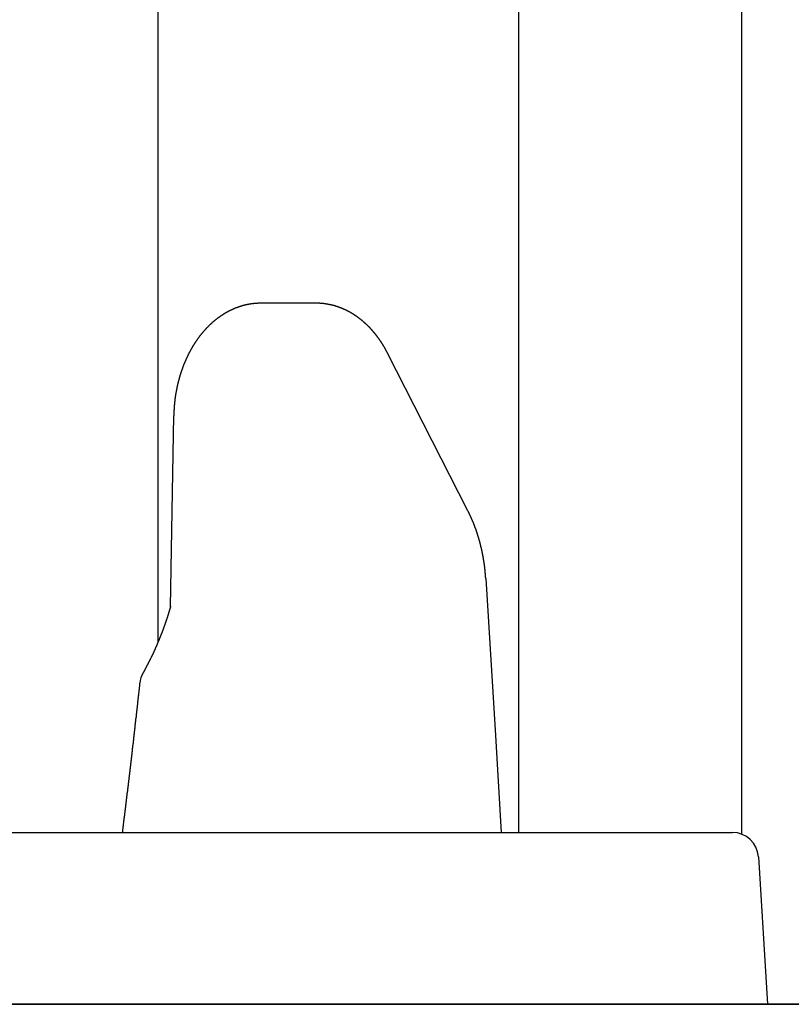
# Model space of a CAD drawing. Extents: x 0 to 990, y 0 to 1595.
# Drawn here: x 180 to 189, y 606 to 617 of the extents above; entities that cross this region are included whole.
import ezdxf

# ---------------------------------------------------------------- set-up
doc = ezdxf.new("R2010")
doc.units = 0
doc.layers.get('0').update_dxf_attribs({"linetype": 'CONTINUOUS'})
doc.layers.add('YKK_12', color=2, linetype='CONTINUOUS')
doc.layers.add('YKK_13', color=4, linetype='CONTINUOUS')

msp = doc.modelspace()

# ---------------------------------------------------------------- linework, layer by layer
for points in [[(182.494, 613.896, 0), (182.49, 613.896, 0), (182.486, 613.896, 0), (182.483, 613.896, 0), (182.479, 613.896, 0), (182.475, 613.895, 0), (182.472, 613.895, 0), (182.468, 613.895, 0), (182.464, 613.895, 0), (182.461, 613.895, 0), (182.457, 613.895, 0), (182.454, 613.895, 0), (182.45, 613.894, 0), (182.446, 613.894, 0), (182.443, 613.894, 0), (182.439, 613.894, 0), (182.435, 613.894, 0), (182.432, 613.893, 0), (182.428, 613.893, 0), (182.424, 613.893, 0), (182.421, 613.893, 0), (182.417, 613.892, 0), (182.414, 613.892, 0), (182.41, 613.892, 0), (182.406, 613.891, 0), (182.403, 613.891, 0), (182.399, 613.89, 0), (182.395, 613.89, 0), (182.392, 613.889, 0), (182.388, 613.889, 0), (182.385, 613.889, 0), (182.381, 613.888, 0), (182.377, 613.887, 0), (182.374, 613.887, 0), (182.37, 613.886, 0), (182.367, 613.886, 0), (182.363, 613.885, 0), (182.36, 613.885, 0), (182.356, 613.884, 0), (182.352, 613.883, 0), (182.349, 613.883, 0), (182.345, 613.882, 0), (182.342, 613.881, 0), (182.338, 613.881, 0), (182.335, 613.88, 0), (182.331, 613.879, 0), (182.327, 613.878, 0), (182.324, 613.878, 0), (182.32, 613.877, 0), (182.317, 613.876, 0), (182.313, 613.875, 0), (182.31, 613.874, 0), (182.306, 613.873, 0), (182.303, 613.872, 0), (182.299, 613.872, 0), (182.296, 613.871, 0), (182.292, 613.87, 0), (182.289, 613.869, 0), (182.285, 613.868, 0), (182.282, 613.867, 0), (182.278, 613.866, 0), (182.275, 613.865, 0), (182.271, 613.864, 0), (182.268, 613.863, 0), (182.264, 613.862, 0), (182.261, 613.861, 0), (182.257, 613.86, 0), (182.254, 613.859, 0), (182.25, 613.858, 0), (182.247, 613.857, 0), (182.244, 613.855, 0), (182.24, 613.854, 0), (182.237, 613.853, 0), (182.233, 613.852, 0), (182.23, 613.851, 0), (182.227, 613.85, 0), (182.223, 613.848, 0), (182.22, 613.847, 0), (182.216, 613.846, 0), (182.213, 613.845, 0), (182.21, 613.843, 0), (182.206, 613.842, 0), (182.203, 613.841, 0), (182.199, 613.84, 0), (182.196, 613.838, 0), (182.193, 613.837, 0), (182.189, 613.836, 0), (182.186, 613.834, 0), (182.183, 613.833, 0), (182.18, 613.831, 0), (182.176, 613.83, 0), (182.173, 613.829, 0), (182.17, 613.827, 0), (182.166, 613.826, 0), (182.163, 613.824, 0), (182.16, 613.823, 0), (182.157, 613.821, 0), (182.153, 613.82, 0), (182.15, 613.818, 0), (182.147, 613.817, 0), (182.144, 613.815, 0), (182.14, 613.814, 0), (182.137, 613.812, 0), (182.134, 613.811, 0), (182.131, 613.809, 0), (182.127, 613.807, 0), (182.124, 613.806, 0), (182.121, 613.804, 0), (182.118, 613.803, 0), (182.115, 613.801, 0), (182.112, 613.799, 0), (182.108, 613.798, 0), (182.105, 613.796, 0), (182.102, 613.794, 0), (182.099, 613.792, 0), (182.096, 613.791, 0), (182.093, 613.789, 0), (182.09, 613.787, 0), (182.087, 613.786, 0), (182.084, 613.784, 0), (182.08, 613.782, 0), (182.077, 613.78, 0), (182.074, 613.778, 0), (182.071, 613.777, 0), (182.068, 613.775, 0), (182.065, 613.773, 0), (182.062, 613.771, 0), (182.059, 613.769, 0), (182.056, 613.767, 0), (182.053, 613.766, 0), (182.05, 613.764, 0), (182.047, 613.762, 0), (182.044, 613.76, 0), (182.041, 613.758, 0), (182.038, 613.756, 0), (182.035, 613.754, 0), (182.032, 613.752, 0), (182.029, 613.75, 0), (182.026, 613.748, 0), (182.023, 613.746, 0), (182.021, 613.744, 0), (182.018, 613.742, 0), (182.015, 613.74, 0), (182.012, 613.738, 0), (182.009, 613.736, 0), (182.006, 613.734, 0), (182.003, 613.732, 0), (182, 613.73, 0), (181.998, 613.728, 0), (181.995, 613.726, 0), (181.992, 613.724, 0), (181.989, 613.722, 0), (181.986, 613.72, 0), (181.983, 613.717, 0), (181.981, 613.715, 0), (181.978, 613.713, 0), (181.975, 613.711, 0), (181.972, 613.709, 0), (181.97, 613.707, 0), (181.967, 613.705, 0), (181.964, 613.702, 0), (181.961, 613.7, 0), (181.959, 613.698, 0), (181.956, 613.696, 0), (181.953, 613.694, 0), (181.951, 613.691, 0), (181.948, 613.689, 0), (181.945, 613.687, 0), (181.943, 613.685, 0), (181.94, 613.683, 0), (181.937, 613.68, 0), (181.935, 613.678, 0), (181.932, 613.676, 0), (181.929, 613.673, 0), (181.927, 613.671, 0), (181.924, 613.669, 0), (181.921, 613.667, 0), (181.919, 613.664, 0), (181.916, 613.662, 0), (181.914, 613.66, 0), (181.911, 613.657, 0), (181.909, 613.655, 0), (181.906, 613.653, 0), (181.904, 613.65, 0), (181.901, 613.648, 0), (181.898, 613.645, 0), (181.896, 613.643, 0), (181.893, 613.641, 0), (181.891, 613.638, 0), (181.889, 613.636, 0), (181.886, 613.634, 0), (181.884, 613.631, 0), (181.881, 613.629, 0), (181.879, 613.626, 0), (181.876, 613.624, 0), (181.874, 613.621, 0), (181.871, 613.619, 0), (181.869, 613.616, 0), (181.867, 613.614, 0), (181.864, 613.612, 0), (181.862, 613.609, 0), (181.859, 613.607, 0), (181.857, 613.604, 0), (181.855, 613.602, 0), (181.852, 613.599, 0), (181.85, 613.597, 0), (181.848, 613.594, 0), (181.845, 613.592, 0), (181.843, 613.589, 0), (181.841, 613.587, 0), (181.838, 613.584, 0), (181.836, 613.581, 0), (181.834, 613.579, 0), (181.832, 613.576, 0), (181.829, 613.574, 0), (181.827, 613.571, 0), (181.825, 613.569, 0), (181.823, 613.566, 0), (181.82, 613.564, 0), (181.818, 613.561, 0), (181.816, 613.558, 0), (181.814, 613.556, 0), (181.811, 613.553, 0), (181.809, 613.551, 0), (181.807, 613.548, 0), (181.805, 613.545, 0), (181.803, 613.543, 0), (181.801, 613.54, 0), (181.798, 613.537, 0), (181.796, 613.535, 0), (181.794, 613.532, 0), (181.792, 613.53, 0), (181.79, 613.527, 0), (181.788, 613.524, 0), (181.786, 613.522, 0), (181.784, 613.519, 0), (181.782, 613.516, 0), (181.78, 613.514, 0), (181.777, 613.511, 0), (181.775, 613.508, 0), (181.773, 613.506, 0), (181.771, 613.503, 0), (181.769, 613.5, 0), (181.767, 613.497, 0), (181.765, 613.495, 0), (181.763, 613.492, 0), (181.761, 613.489, 0), (181.759, 613.487, 0), (181.757, 613.484, 0), (181.755, 613.481, 0), (181.753, 613.478, 0), (181.751, 613.476, 0), (181.749, 613.473, 0), (181.747, 613.47, 0), (181.746, 613.467, 0), (181.744, 613.465, 0), (181.742, 613.462, 0), (181.74, 613.459, 0), (181.738, 613.456, 0), (181.736, 613.454, 0), (181.734, 613.451, 0), (181.732, 613.448, 0), (181.73, 613.445, 0), (181.729, 613.442, 0), (181.727, 613.44, 0), (181.725, 613.437, 0), (181.723, 613.434, 0), (181.721, 613.431, 0), (181.719, 613.429, 0), (181.718, 613.426, 0), (181.716, 613.423, 0), (181.714, 613.42, 0), (181.712, 613.417, 0), (181.71, 613.414, 0), (181.709, 613.412, 0), (181.707, 613.409, 0), (181.705, 613.406, 0), (181.703, 613.403, 0), (181.702, 613.4, 0), (181.7, 613.397, 0), (181.698, 613.395, 0), (181.696, 613.392, 0), (181.695, 613.389, 0), (181.693, 613.386, 0), (181.691, 613.383, 0), (181.69, 613.38, 0), (181.688, 613.377, 0), (181.686, 613.375, 0), (181.685, 613.372, 0), (181.683, 613.369, 0), (181.681, 613.366, 0), (181.68, 613.363, 0), (181.678, 613.36, 0), (181.676, 613.357, 0), (181.675, 613.354, 0), (181.673, 613.352, 0), (181.672, 613.349, 0), (181.67, 613.346, 0), (181.668, 613.343, 0), (181.667, 613.34, 0), (181.665, 613.337, 0), (181.664, 613.334, 0), (181.662, 613.331, 0), (181.661, 613.328, 0), (181.659, 613.325, 0), (181.657, 613.322, 0), (181.656, 613.32, 0), (181.654, 613.317, 0), (181.653, 613.314, 0), (181.651, 613.311, 0), (181.65, 613.308, 0), (181.648, 613.305, 0), (181.647, 613.302, 0), (181.645, 613.299, 0), (181.644, 613.296, 0), (181.642, 613.293, 0), (181.641, 613.29, 0), (181.64, 613.287, 0), (181.638, 613.284, 0), (181.637, 613.281, 0), (181.635, 613.278, 0), (181.634, 613.275, 0), (181.632, 613.272, 0), (181.631, 613.269, 0), (181.63, 613.267, 0), (181.628, 613.264, 0), (181.627, 613.261, 0), (181.625, 613.258, 0), (181.624, 613.255, 0), (181.623, 613.252, 0), (181.621, 613.249, 0), (181.62, 613.246, 0), (181.619, 613.243, 0), (181.617, 613.24, 0), (181.616, 613.237, 0), (181.615, 613.234, 0), (181.613, 613.231, 0), (181.612, 613.228, 0), (181.611, 613.225, 0), (181.609, 613.222, 0), (181.608, 613.219, 0), (181.607, 613.216, 0), (181.606, 613.213, 0), (181.604, 613.21, 0), (181.603, 613.207, 0), (181.602, 613.204, 0), (181.601, 613.201, 0), (181.599, 613.198, 0), (181.598, 613.195, 0), (181.597, 613.192, 0), (181.596, 613.189, 0), (181.594, 613.186, 0), (181.593, 613.183, 0), (181.592, 613.18, 0), (181.591, 613.177, 0), (181.59, 613.174, 0), (181.588, 613.17, 0), (181.587, 613.167, 0), (181.586, 613.164, 0), (181.585, 613.161, 0), (181.584, 613.158, 0), (181.583, 613.155, 0), (181.581, 613.152, 0), (181.58, 613.149, 0), (181.579, 613.146, 0), (181.578, 613.143, 0), (181.577, 613.14, 0), (181.576, 613.137, 0), (181.575, 613.134, 0), (181.574, 613.131, 0), (181.573, 613.128, 0), (181.572, 613.125, 0), (181.57, 613.122, 0), (181.569, 613.119, 0), (181.568, 613.116, 0), (181.567, 613.113, 0), (181.566, 613.11, 0), (181.565, 613.106, 0), (181.564, 613.103, 0), (181.563, 613.1, 0), (181.562, 613.097, 0), (181.561, 613.094, 0), (181.56, 613.091, 0), (181.559, 613.088, 0), (181.558, 613.085, 0), (181.557, 613.082, 0), (181.556, 613.079, 0), (181.555, 613.076, 0), (181.554, 613.073, 0), (181.553, 613.07, 0), (181.552, 613.067, 0), (181.551, 613.063, 0), (181.55, 613.06, 0), (181.549, 613.057, 0), (181.548, 613.054, 0), (181.547, 613.051, 0), (181.547, 613.048, 0), (181.546, 613.045, 0), (181.545, 613.042, 0), (181.544, 613.039, 0), (181.543, 613.036, 0), (181.542, 613.033, 0), (181.541, 613.029, 0), (181.54, 613.026, 0), (181.539, 613.023, 0), (181.539, 613.02, 0), (181.538, 613.017, 0), (181.537, 613.014, 0), (181.536, 613.011, 0), (181.535, 613.008, 0), (181.534, 613.005, 0), (181.533, 613.002, 0), (181.533, 612.998, 0), (181.532, 612.995, 0), (181.531, 612.992, 0), (181.53, 612.989, 0), (181.529, 612.986, 0), (181.529, 612.983, 0), (181.528, 612.98, 0), (181.527, 612.977, 0), (181.526, 612.973, 0), (181.526, 612.97, 0), (181.525, 612.967, 0), (181.524, 612.964, 0), (181.523, 612.961, 0), (181.523, 612.958, 0), (181.522, 612.955, 0), (181.521, 612.952, 0), (181.52, 612.949, 0), (181.52, 612.945, 0), (181.519, 612.942, 0), (181.518, 612.939, 0), (181.517, 612.936, 0), (181.517, 612.933, 0), (181.516, 612.93, 0), (181.515, 612.927, 0), (181.515, 612.923, 0), (181.514, 612.92, 0), (181.513, 612.917, 0), (181.513, 612.914, 0), (181.512, 612.911, 0), (181.511, 612.908, 0), (181.511, 612.905, 0), (181.51, 612.902, 0), (181.51, 612.898, 0), (181.509, 612.895, 0), (181.508, 612.892, 0), (181.508, 612.889, 0), (181.507, 612.886, 0), (181.506, 612.883, 0), (181.506, 612.88, 0), (181.505, 612.876, 0), (181.505, 612.873, 0), (181.504, 612.87, 0), (181.504, 612.867, 0), (181.503, 612.864, 0), (181.502, 612.861, 0), (181.502, 612.858, 0), (181.501, 612.854, 0), (181.501, 612.851, 0), (181.5, 612.848, 0), (181.5, 612.845, 0), (181.499, 612.842, 0), (181.499, 612.839, 0), (181.498, 612.836, 0), (181.498, 612.832, 0), (181.497, 612.829, 0), (181.497, 612.826, 0), (181.496, 612.823, 0), (181.496, 612.82, 0), (181.495, 612.817, 0), (181.495, 612.813, 0), (181.494, 612.81, 0), (181.494, 612.807, 0), (181.493, 612.804, 0), (181.493, 612.801, 0), (181.492, 612.798, 0), (181.492, 612.794, 0), (181.492, 612.791, 0), (181.491, 612.788, 0), (181.491, 612.785, 0), (181.49, 612.782, 0), (181.49, 612.779, 0), (181.489, 612.775, 0), (181.489, 612.772, 0), (181.489, 612.769, 0), (181.488, 612.766, 0), (181.488, 612.763, 0), (181.488, 612.76, 0), (181.487, 612.757, 0), (181.487, 612.753, 0), (181.486, 612.75, 0), (181.486, 612.747, 0), (181.486, 612.744, 0), (181.485, 612.741, 0), (181.485, 612.738, 0), (181.485, 612.734, 0), (181.484, 612.731, 0), (181.484, 612.728, 0), (181.484, 612.725, 0), (181.483, 612.722, 0), (181.483, 612.718, 0), (181.483, 612.715, 0), (181.483, 612.712, 0), (181.482, 612.709, 0), (181.482, 612.706, 0), (181.482, 612.703, 0), (181.482, 612.699, 0), (181.481, 612.696, 0), (181.481, 612.693, 0), (181.481, 612.69, 0), (181.481, 612.687, 0), (181.48, 612.684, 0), (181.48, 612.68, 0), (181.48, 612.677, 0), (181.48, 612.674, 0), (181.479, 612.671, 0), (181.479, 612.668, 0), (181.479, 612.665, 0), (181.479, 612.661, 0), (181.479, 612.658, 0), (181.479, 612.655, 0), (181.478, 612.652, 0), (181.478, 612.649, 0), (181.478, 612.645, 0), (181.478, 612.642, 0), (181.478, 612.639, 0), (181.478, 612.636, 0), (181.477, 612.633, 0), (181.477, 612.63, 0), (181.477, 612.626, 0), (181.477, 612.623, 0), (181.477, 612.62, 0), (181.477, 612.617, 0), (181.477, 612.614, 0), (181.477, 612.611, 0), (181.477, 612.607, 0), (181.476, 612.604, 0), (181.476, 612.601, 0), (181.476, 612.598, 0), (181.476, 612.595, 0), (181.476, 612.591, 0), (181.476, 612.588, 0), (181.476, 612.585, 0)], [(183.967, 613.314, 0), (183.966, 613.316, 0), (183.964, 613.318, 0), (183.963, 613.321, 0), (183.962, 613.323, 0), (183.961, 613.325, 0), (183.959, 613.328, 0), (183.958, 613.33, 0), (183.957, 613.332, 0), (183.956, 613.335, 0), (183.954, 613.337, 0), (183.953, 613.339, 0), (183.952, 613.342, 0), (183.951, 613.344, 0), (183.949, 613.346, 0), (183.948, 613.349, 0), (183.947, 613.351, 0), (183.946, 613.353, 0), (183.944, 613.356, 0), (183.943, 613.358, 0), (183.942, 613.36, 0), (183.94, 613.363, 0), (183.939, 613.365, 0), (183.938, 613.367, 0), (183.937, 613.37, 0), (183.935, 613.372, 0), (183.934, 613.374, 0), (183.933, 613.377, 0), (183.931, 613.379, 0), (183.93, 613.381, 0), (183.929, 613.384, 0), (183.927, 613.386, 0), (183.926, 613.388, 0), (183.925, 613.39, 0), (183.923, 613.393, 0), (183.922, 613.395, 0), (183.921, 613.397, 0), (183.919, 613.4, 0), (183.918, 613.402, 0), (183.917, 613.404, 0), (183.915, 613.407, 0), (183.914, 613.409, 0), (183.912, 613.411, 0), (183.911, 613.413, 0), (183.91, 613.416, 0), (183.908, 613.418, 0), (183.907, 613.42, 0), (183.905, 613.422, 0), (183.904, 613.425, 0), (183.902, 613.427, 0), (183.901, 613.429, 0), (183.9, 613.431, 0), (183.898, 613.434, 0), (183.897, 613.436, 0), (183.895, 613.438, 0), (183.894, 613.44, 0), (183.892, 613.443, 0), (183.891, 613.445, 0), (183.889, 613.447, 0), (183.888, 613.449, 0), (183.886, 613.452, 0), (183.885, 613.454, 0), (183.883, 613.456, 0), (183.882, 613.458, 0), (183.88, 613.461, 0), (183.879, 613.463, 0), (183.877, 613.465, 0), (183.876, 613.467, 0), (183.874, 613.469, 0), (183.873, 613.472, 0), (183.871, 613.474, 0), (183.869, 613.476, 0), (183.868, 613.478, 0), (183.866, 613.48, 0), (183.865, 613.483, 0), (183.863, 613.485, 0), (183.862, 613.487, 0), (183.86, 613.489, 0), (183.858, 613.491, 0), (183.857, 613.494, 0), (183.855, 613.496, 0), (183.854, 613.498, 0), (183.852, 613.5, 0), (183.85, 613.502, 0), (183.849, 613.504, 0), (183.847, 613.507, 0), (183.845, 613.509, 0), (183.844, 613.511, 0), (183.842, 613.513, 0), (183.84, 613.515, 0), (183.839, 613.517, 0), (183.837, 613.52, 0), (183.835, 613.522, 0), (183.834, 613.524, 0), (183.832, 613.526, 0), (183.83, 613.528, 0), (183.829, 613.53, 0), (183.827, 613.532, 0), (183.825, 613.534, 0), (183.824, 613.537, 0), (183.822, 613.539, 0), (183.82, 613.541, 0), (183.818, 613.543, 0), (183.817, 613.545, 0), (183.815, 613.547, 0), (183.813, 613.549, 0), (183.812, 613.551, 0), (183.81, 613.553, 0), (183.808, 613.556, 0), (183.806, 613.558, 0), (183.804, 613.56, 0), (183.803, 613.562, 0), (183.801, 613.564, 0), (183.799, 613.566, 0), (183.797, 613.568, 0), (183.796, 613.57, 0), (183.794, 613.572, 0), (183.792, 613.574, 0), (183.79, 613.576, 0), (183.788, 613.578, 0), (183.787, 613.58, 0), (183.785, 613.582, 0), (183.783, 613.584, 0), (183.781, 613.587, 0), (183.779, 613.589, 0), (183.777, 613.591, 0), (183.775, 613.593, 0), (183.774, 613.595, 0), (183.772, 613.597, 0), (183.77, 613.599, 0), (183.768, 613.601, 0), (183.766, 613.603, 0), (183.764, 613.605, 0), (183.762, 613.607, 0), (183.76, 613.609, 0), (183.759, 613.611, 0), (183.757, 613.613, 0), (183.755, 613.615, 0), (183.753, 613.617, 0), (183.751, 613.619, 0), (183.749, 613.621, 0), (183.747, 613.623, 0), (183.745, 613.624, 0), (183.743, 613.626, 0), (183.741, 613.628, 0), (183.739, 613.63, 0), (183.737, 613.632, 0), (183.735, 613.634, 0), (183.733, 613.636, 0), (183.731, 613.638, 0), (183.729, 613.64, 0), (183.727, 613.642, 0), (183.725, 613.644, 0), (183.723, 613.646, 0), (183.721, 613.648, 0), (183.719, 613.65, 0), (183.717, 613.651, 0), (183.715, 613.653, 0), (183.713, 613.655, 0), (183.711, 613.657, 0), (183.709, 613.659, 0), (183.707, 613.661, 0), (183.705, 613.663, 0), (183.703, 613.665, 0), (183.701, 613.667, 0), (183.699, 613.668, 0), (183.697, 613.67, 0), (183.694, 613.672, 0), (183.692, 613.674, 0), (183.69, 613.676, 0), (183.688, 613.678, 0), (183.686, 613.679, 0), (183.684, 613.681, 0), (183.682, 613.683, 0), (183.68, 613.685, 0), (183.678, 613.687, 0), (183.675, 613.688, 0), (183.673, 613.69, 0), (183.671, 613.692, 0), (183.669, 613.694, 0), (183.667, 613.696, 0), (183.665, 613.697, 0), (183.662, 613.699, 0), (183.66, 613.701, 0), (183.658, 613.703, 0), (183.656, 613.704, 0), (183.654, 613.706, 0), (183.651, 613.708, 0), (183.649, 613.71, 0), (183.647, 613.711, 0), (183.645, 613.713, 0), (183.643, 613.715, 0), (183.64, 613.716, 0), (183.638, 613.718, 0), (183.636, 613.72, 0), (183.634, 613.722, 0), (183.631, 613.723, 0), (183.629, 613.725, 0), (183.627, 613.727, 0), (183.625, 613.728, 0), (183.622, 613.73, 0), (183.62, 613.732, 0), (183.618, 613.733, 0), (183.615, 613.735, 0), (183.613, 613.737, 0), (183.611, 613.738, 0), (183.608, 613.74, 0), (183.606, 613.741, 0), (183.604, 613.743, 0), (183.602, 613.745, 0), (183.599, 613.746, 0), (183.597, 613.748, 0), (183.595, 613.749, 0), (183.592, 613.751, 0), (183.59, 613.753, 0), (183.587, 613.754, 0), (183.585, 613.756, 0), (183.583, 613.757, 0), (183.58, 613.759, 0), (183.578, 613.76, 0), (183.576, 613.762, 0), (183.573, 613.763, 0), (183.571, 613.765, 0), (183.568, 613.766, 0), (183.566, 613.768, 0), (183.564, 613.769, 0), (183.561, 613.771, 0), (183.559, 613.772, 0), (183.556, 613.774, 0), (183.554, 613.775, 0), (183.551, 613.777, 0), (183.549, 613.778, 0), (183.546, 613.78, 0), (183.544, 613.781, 0), (183.542, 613.783, 0), (183.539, 613.784, 0), (183.537, 613.785, 0), (183.534, 613.787, 0), (183.532, 613.788, 0), (183.529, 613.79, 0), (183.527, 613.791, 0), (183.524, 613.792, 0), (183.522, 613.794, 0), (183.519, 613.795, 0), (183.517, 613.796, 0), (183.514, 613.798, 0), (183.512, 613.799, 0), (183.509, 613.8, 0), (183.506, 613.802, 0), (183.504, 613.803, 0), (183.501, 613.804, 0), (183.499, 613.806, 0), (183.496, 613.807, 0), (183.494, 613.808, 0), (183.491, 613.81, 0), (183.489, 613.811, 0), (183.486, 613.812, 0), (183.483, 613.813, 0), (183.481, 613.815, 0), (183.478, 613.816, 0), (183.476, 613.817, 0), (183.473, 613.818, 0), (183.47, 613.82, 0), (183.468, 613.821, 0), (183.465, 613.822, 0), (183.463, 613.823, 0), (183.46, 613.824, 0), (183.457, 613.825, 0), (183.455, 613.827, 0), (183.452, 613.828, 0), (183.449, 613.829, 0), (183.447, 613.83, 0), (183.444, 613.831, 0), (183.441, 613.832, 0), (183.439, 613.833, 0), (183.436, 613.835, 0), (183.433, 613.836, 0), (183.431, 613.837, 0), (183.428, 613.838, 0), (183.425, 613.839, 0), (183.423, 613.84, 0), (183.42, 613.841, 0), (183.417, 613.842, 0), (183.415, 613.843, 0), (183.412, 613.844, 0), (183.409, 613.845, 0), (183.407, 613.846, 0), (183.404, 613.847, 0), (183.401, 613.848, 0), (183.398, 613.849, 0), (183.396, 613.85, 0), (183.393, 613.851, 0), (183.39, 613.852, 0), (183.387, 613.853, 0), (183.385, 613.854, 0), (183.382, 613.855, 0), (183.379, 613.856, 0), (183.376, 613.856, 0), (183.374, 613.857, 0), (183.371, 613.858, 0), (183.368, 613.859, 0), (183.365, 613.86, 0), (183.363, 613.861, 0), (183.36, 613.862, 0), (183.357, 613.863, 0), (183.354, 613.863, 0), (183.352, 613.864, 0), (183.349, 613.865, 0), (183.346, 613.866, 0), (183.343, 613.867, 0), (183.34, 613.867, 0), (183.338, 613.868, 0), (183.335, 613.869, 0), (183.332, 613.87, 0), (183.329, 613.87, 0), (183.326, 613.871, 0), (183.323, 613.872, 0), (183.321, 613.872, 0), (183.318, 613.873, 0), (183.315, 613.874, 0), (183.312, 613.875, 0), (183.309, 613.875, 0), (183.306, 613.876, 0), (183.304, 613.877, 0), (183.301, 613.877, 0), (183.298, 613.878, 0), (183.295, 613.878, 0), (183.292, 613.879, 0), (183.289, 613.88, 0), (183.287, 613.88, 0), (183.284, 613.881, 0), (183.281, 613.881, 0), (183.278, 613.882, 0), (183.275, 613.882, 0), (183.272, 613.883, 0), (183.269, 613.884, 0), (183.267, 613.884, 0), (183.264, 613.885, 0), (183.261, 613.885, 0), (183.258, 613.886, 0), (183.255, 613.886, 0), (183.252, 613.886, 0), (183.249, 613.887, 0), (183.246, 613.887, 0), (183.243, 613.888, 0), (183.241, 613.888, 0), (183.238, 613.889, 0), (183.235, 613.889, 0), (183.232, 613.889, 0), (183.229, 613.89, 0), (183.226, 613.89, 0), (183.223, 613.891, 0), (183.22, 613.891, 0), (183.217, 613.891, 0), (183.215, 613.892, 0), (183.212, 613.892, 0), (183.209, 613.892, 0), (183.206, 613.892, 0), (183.203, 613.893, 0), (183.2, 613.893, 0), (183.197, 613.893, 0), (183.194, 613.893, 0), (183.191, 613.894, 0), (183.188, 613.894, 0), (183.185, 613.894, 0), (183.183, 613.894, 0), (183.18, 613.894, 0), (183.177, 613.895, 0), (183.174, 613.895, 0), (183.171, 613.895, 0), (183.168, 613.895, 0), (183.165, 613.895, 0), (183.162, 613.895, 0), (183.159, 613.895, 0), (183.156, 613.895, 0), (183.153, 613.895, 0), (183.15, 613.896, 0), (183.147, 613.896, 0), (183.145, 613.896, 0), (183.142, 613.896, 0), (183.139, 613.896, 0), (183.136, 613.896, 0), (183.133, 613.896, 0), (183.13, 613.896, 0)], [(185.11, 610.691, 0), (185.11, 610.694, 0), (185.11, 610.697, 0), (185.11, 610.7, 0), (185.109, 610.703, 0), (185.109, 610.706, 0), (185.109, 610.71, 0), (185.109, 610.713, 0), (185.108, 610.716, 0), (185.108, 610.719, 0), (185.108, 610.722, 0), (185.108, 610.725, 0), (185.107, 610.729, 0), (185.107, 610.732, 0), (185.107, 610.735, 0), (185.107, 610.738, 0), (185.106, 610.741, 0), (185.106, 610.744, 0), (185.106, 610.748, 0), (185.106, 610.751, 0), (185.105, 610.754, 0), (185.105, 610.757, 0), (185.105, 610.76, 0), (185.104, 610.763, 0), (185.104, 610.767, 0), (185.104, 610.77, 0), (185.104, 610.773, 0), (185.103, 610.776, 0), (185.103, 610.779, 0), (185.103, 610.782, 0), (185.102, 610.786, 0), (185.102, 610.789, 0), (185.102, 610.792, 0), (185.101, 610.795, 0), (185.101, 610.798, 0), (185.101, 610.801, 0), (185.1, 610.805, 0), (185.1, 610.808, 0), (185.1, 610.811, 0), (185.099, 610.814, 0), (185.099, 610.817, 0), (185.099, 610.82, 0), (185.098, 610.824, 0), (185.098, 610.827, 0), (185.097, 610.83, 0), (185.097, 610.833, 0), (185.097, 610.836, 0), (185.096, 610.839, 0), (185.096, 610.842, 0), (185.095, 610.846, 0), (185.095, 610.849, 0), (185.095, 610.852, 0), (185.094, 610.855, 0), (185.094, 610.858, 0), (185.093, 610.861, 0), (185.093, 610.865, 0), (185.092, 610.868, 0), (185.092, 610.871, 0), (185.091, 610.874, 0), (185.091, 610.877, 0), (185.091, 610.88, 0), (185.09, 610.883, 0), (185.09, 610.887, 0), (185.089, 610.89, 0), (185.089, 610.893, 0), (185.088, 610.896, 0), (185.088, 610.899, 0), (185.087, 610.902, 0), (185.087, 610.906, 0), (185.086, 610.909, 0), (185.086, 610.912, 0), (185.085, 610.915, 0), (185.084, 610.918, 0), (185.084, 610.921, 0), (185.083, 610.924, 0), (185.083, 610.928, 0), (185.082, 610.931, 0), (185.082, 610.934, 0), (185.081, 610.937, 0), (185.081, 610.94, 0), (185.08, 610.943, 0), (185.079, 610.946, 0), (185.079, 610.95, 0), (185.078, 610.953, 0), (185.078, 610.956, 0), (185.077, 610.959, 0), (185.076, 610.962, 0), (185.076, 610.965, 0), (185.075, 610.968, 0), (185.075, 610.971, 0), (185.074, 610.975, 0), (185.073, 610.978, 0), (185.073, 610.981, 0), (185.072, 610.984, 0), (185.071, 610.987, 0), (185.071, 610.99, 0), (185.07, 610.993, 0), (185.07, 610.997, 0), (185.069, 611, 0), (185.068, 611.003, 0), (185.068, 611.006, 0), (185.067, 611.009, 0), (185.066, 611.012, 0), (185.066, 611.015, 0), (185.065, 611.018, 0), (185.064, 611.022, 0), (185.063, 611.025, 0), (185.063, 611.028, 0), (185.062, 611.031, 0), (185.061, 611.034, 0), (185.061, 611.037, 0), (185.06, 611.04, 0), (185.059, 611.043, 0), (185.058, 611.047, 0), (185.058, 611.05, 0), (185.057, 611.053, 0), (185.056, 611.056, 0), (185.055, 611.059, 0), (185.055, 611.062, 0), (185.054, 611.065, 0), (185.053, 611.068, 0), (185.052, 611.071, 0), (185.052, 611.075, 0), (185.051, 611.078, 0), (185.05, 611.081, 0), (185.049, 611.084, 0), (185.049, 611.087, 0), (185.048, 611.09, 0), (185.047, 611.093, 0), (185.046, 611.096, 0), (185.045, 611.099, 0), (185.044, 611.103, 0), (185.044, 611.106, 0), (185.043, 611.109, 0), (185.042, 611.112, 0), (185.041, 611.115, 0), (185.04, 611.118, 0), (185.04, 611.121, 0), (185.039, 611.124, 0), (185.038, 611.127, 0), (185.037, 611.13, 0), (185.036, 611.134, 0), (185.035, 611.137, 0), (185.034, 611.14, 0), (185.033, 611.143, 0), (185.033, 611.146, 0), (185.032, 611.149, 0), (185.031, 611.152, 0), (185.03, 611.155, 0), (185.029, 611.158, 0), (185.028, 611.161, 0), (185.027, 611.164, 0), (185.026, 611.168, 0), (185.025, 611.171, 0), (185.024, 611.174, 0), (185.024, 611.177, 0), (185.023, 611.18, 0), (185.022, 611.183, 0), (185.021, 611.186, 0), (185.02, 611.189, 0), (185.019, 611.192, 0), (185.018, 611.195, 0), (185.017, 611.198, 0), (185.016, 611.201, 0), (185.015, 611.204, 0), (185.014, 611.208, 0), (185.013, 611.211, 0), (185.012, 611.214, 0), (185.011, 611.217, 0), (185.01, 611.22, 0), (185.009, 611.223, 0), (185.008, 611.226, 0), (185.007, 611.229, 0), (185.006, 611.232, 0), (185.005, 611.235, 0), (185.004, 611.238, 0), (185.003, 611.241, 0), (185.002, 611.244, 0), (185.001, 611.247, 0), (185, 611.25, 0), (184.999, 611.254, 0), (184.998, 611.257, 0), (184.997, 611.26, 0), (184.995, 611.263, 0), (184.994, 611.266, 0), (184.993, 611.269, 0), (184.992, 611.272, 0), (184.991, 611.275, 0), (184.99, 611.278, 0), (184.989, 611.281, 0), (184.988, 611.284, 0), (184.987, 611.287, 0), (184.985, 611.29, 0), (184.984, 611.293, 0), (184.983, 611.296, 0), (184.982, 611.299, 0), (184.981, 611.302, 0), (184.98, 611.305, 0), (184.979, 611.308, 0), (184.977, 611.311, 0), (184.976, 611.314, 0), (184.975, 611.317, 0), (184.974, 611.32, 0), (184.973, 611.323, 0), (184.972, 611.326, 0), (184.97, 611.33, 0), (184.969, 611.333, 0), (184.968, 611.336, 0), (184.967, 611.339, 0), (184.965, 611.342, 0), (184.964, 611.345, 0), (184.963, 611.348, 0), (184.962, 611.351, 0), (184.96, 611.354, 0), (184.959, 611.357, 0), (184.958, 611.36, 0), (184.957, 611.363, 0), (184.955, 611.366, 0), (184.954, 611.369, 0), (184.953, 611.372, 0), (184.951, 611.375, 0), (184.95, 611.378, 0), (184.949, 611.381, 0), (184.947, 611.384, 0), (184.946, 611.387, 0), (184.945, 611.39, 0), (184.943, 611.392, 0), (184.942, 611.395, 0), (184.941, 611.398, 0), (184.939, 611.401, 0), (184.938, 611.404, 0), (184.937, 611.407, 0), (184.935, 611.41, 0), (184.934, 611.413, 0), (184.932, 611.416, 0), (184.931, 611.419, 0), (184.93, 611.422, 0), (184.928, 611.425, 0), (184.927, 611.428, 0), (184.925, 611.431, 0), (184.924, 611.434, 0), (184.923, 611.437, 0), (184.921, 611.44, 0), (184.92, 611.443, 0), (184.918, 611.446, 0), (184.917, 611.449, 0), (184.916, 611.452, 0), (184.914, 611.455, 0), (184.913, 611.458, 0), (184.911, 611.461, 0), (184.91, 611.464, 0), (184.908, 611.467, 0), (184.907, 611.47, 0), (184.906, 611.473, 0), (184.904, 611.475, 0), (184.903, 611.478, 0)], [(181.44, 610.371, 0), (181.439, 610.367, 0), (181.438, 610.364, 0), (181.437, 610.36, 0), (181.436, 610.356, 0), (181.435, 610.353, 0), (181.434, 610.349, 0), (181.433, 610.345, 0), (181.432, 610.342, 0), (181.431, 610.338, 0), (181.43, 610.335, 0), (181.428, 610.331, 0), (181.427, 610.327, 0), (181.426, 610.324, 0), (181.425, 610.32, 0), (181.424, 610.317, 0), (181.423, 610.313, 0), (181.422, 610.309, 0), (181.421, 610.306, 0), (181.42, 610.302, 0), (181.419, 610.299, 0), (181.418, 610.295, 0), (181.416, 610.291, 0), (181.415, 610.288, 0), (181.414, 610.284, 0), (181.413, 610.28, 0), (181.412, 610.277, 0), (181.411, 610.273, 0), (181.41, 610.27, 0), (181.409, 610.266, 0), (181.407, 610.262, 0), (181.406, 610.259, 0), (181.405, 610.255, 0), (181.404, 610.252, 0), (181.403, 610.248, 0), (181.402, 610.245, 0), (181.401, 610.241, 0), (181.399, 610.237, 0), (181.398, 610.234, 0), (181.397, 610.23, 0), (181.396, 610.227, 0), (181.395, 610.223, 0), (181.394, 610.219, 0), (181.392, 610.216, 0), (181.391, 610.212, 0), (181.39, 610.209, 0), (181.389, 610.205, 0), (181.388, 610.201, 0), (181.386, 610.198, 0), (181.385, 610.194, 0), (181.384, 610.191, 0), (181.383, 610.187, 0), (181.381, 610.184, 0), (181.38, 610.18, 0), (181.379, 610.176, 0), (181.378, 610.173, 0), (181.376, 610.169, 0), (181.375, 610.166, 0), (181.374, 610.162, 0), (181.373, 610.159, 0), (181.371, 610.155, 0), (181.37, 610.151, 0), (181.369, 610.148, 0), (181.368, 610.144, 0), (181.366, 610.141, 0), (181.365, 610.137, 0), (181.364, 610.134, 0), (181.363, 610.13, 0), (181.361, 610.126, 0), (181.36, 610.123, 0), (181.359, 610.119, 0), (181.357, 610.116, 0), (181.356, 610.112, 0), (181.355, 610.109, 0), (181.353, 610.105, 0), (181.352, 610.102, 0), (181.351, 610.098, 0), (181.349, 610.094, 0), (181.348, 610.091, 0), (181.347, 610.087, 0), (181.345, 610.084, 0), (181.344, 610.08, 0), (181.343, 610.077, 0), (181.341, 610.073, 0), (181.34, 610.07, 0), (181.339, 610.066, 0), (181.337, 610.063, 0), (181.336, 610.059, 0), (181.335, 610.055, 0), (181.333, 610.052, 0), (181.332, 610.048, 0), (181.331, 610.045, 0), (181.329, 610.041, 0), (181.328, 610.038, 0), (181.326, 610.034, 0), (181.325, 610.031, 0), (181.324, 610.027, 0), (181.322, 610.024, 0), (181.321, 610.02, 0), (181.319, 610.017, 0), (181.318, 610.013, 0), (181.317, 610.009, 0), (181.315, 610.006, 0), (181.314, 610.002, 0), (181.312, 609.999, 0), (181.311, 609.995, 0), (181.31, 609.992, 0), (181.308, 609.988, 0), (181.307, 609.985, 0), (181.305, 609.981, 0), (181.304, 609.978, 0), (181.302, 609.974, 0), (181.301, 609.971, 0), (181.3, 609.967, 0), (181.298, 609.964, 0), (181.297, 609.96, 0), (181.295, 609.957, 0), (181.294, 609.953, 0), (181.292, 609.95, 0), (181.291, 609.946, 0), (181.289, 609.943, 0), (181.288, 609.939, 0), (181.286, 609.936, 0), (181.285, 609.932, 0), (181.283, 609.929, 0), (181.282, 609.925, 0), (181.281, 609.922, 0), (181.279, 609.918, 0), (181.278, 609.915, 0), (181.276, 609.911, 0), (181.275, 609.908, 0), (181.273, 609.904, 0), (181.272, 609.901, 0), (181.27, 609.897, 0), (181.268, 609.894, 0), (181.267, 609.89, 0), (181.265, 609.887, 0), (181.264, 609.883, 0), (181.262, 609.88, 0), (181.261, 609.876, 0), (181.259, 609.873, 0), (181.258, 609.869, 0), (181.256, 609.866, 0), (181.255, 609.862, 0), (181.253, 609.859, 0), (181.251, 609.855, 0), (181.25, 609.852, 0), (181.248, 609.848, 0), (181.247, 609.845, 0), (181.245, 609.841, 0), (181.244, 609.838, 0), (181.242, 609.834, 0), (181.24, 609.831, 0), (181.239, 609.827, 0), (181.237, 609.824, 0), (181.236, 609.82, 0), (181.234, 609.817, 0), (181.232, 609.814, 0), (181.231, 609.81, 0), (181.229, 609.807, 0), (181.227, 609.803, 0), (181.226, 609.8, 0), (181.224, 609.796, 0), (181.223, 609.793, 0), (181.221, 609.789, 0), (181.219, 609.786, 0), (181.218, 609.782, 0), (181.216, 609.779, 0), (181.214, 609.776, 0), (181.213, 609.772, 0), (181.211, 609.769, 0), (181.209, 609.765, 0), (181.207, 609.762, 0), (181.206, 609.758, 0), (181.204, 609.755, 0), (181.202, 609.752, 0), (181.201, 609.748, 0), (181.199, 609.745, 0), (181.197, 609.741, 0), (181.195, 609.738, 0), (181.194, 609.734, 0), (181.192, 609.731, 0), (181.19, 609.728, 0), (181.189, 609.724, 0), (181.187, 609.721, 0), (181.185, 609.717, 0), (181.183, 609.714, 0), (181.182, 609.71, 0), (181.18, 609.707, 0), (181.178, 609.704, 0), (181.176, 609.7, 0), (181.174, 609.697, 0), (181.173, 609.693, 0), (181.171, 609.69, 0), (181.169, 609.687, 0), (181.167, 609.683, 0), (181.166, 609.68, 0), (181.164, 609.676, 0), (181.162, 609.673, 0), (181.16, 609.67, 0), (181.158, 609.666, 0), (181.157, 609.663, 0), (181.155, 609.659, 0), (181.153, 609.656, 0), (181.151, 609.653, 0), (181.149, 609.649, 0), (181.148, 609.646, 0), (181.146, 609.642, 0), (181.144, 609.639, 0), (181.142, 609.636, 0), (181.14, 609.632, 0), (181.139, 609.629, 0), (181.137, 609.625, 0), (181.135, 609.622, 0), (181.133, 609.619, 0), (181.131, 609.615, 0), (181.13, 609.612, 0), (181.128, 609.609, 0), (181.126, 609.605, 0), (181.124, 609.602, 0), (181.122, 609.598, 0), (181.12, 609.595, 0), (181.119, 609.592, 0), (181.117, 609.588, 0)], [(181.08, 609.475, 0), (181.078, 609.464, 0), (181.077, 609.453, 0), (181.076, 609.442, 0), (181.075, 609.431, 0), (181.074, 609.42, 0), (181.072, 609.409, 0), (181.071, 609.398, 0), (181.07, 609.387, 0), (181.069, 609.376, 0), (181.067, 609.365, 0), (181.066, 609.354, 0), (181.065, 609.343, 0), (181.064, 609.332, 0), (181.063, 609.321, 0), (181.061, 609.311, 0), (181.06, 609.3, 0), (181.059, 609.289, 0), (181.058, 609.278, 0), (181.056, 609.267, 0), (181.055, 609.256, 0), (181.054, 609.245, 0), (181.053, 609.234, 0), (181.052, 609.223, 0), (181.05, 609.212, 0), (181.049, 609.201, 0), (181.048, 609.19, 0), (181.047, 609.179, 0), (181.045, 609.168, 0), (181.044, 609.157, 0), (181.043, 609.146, 0), (181.042, 609.135, 0), (181.041, 609.124, 0), (181.039, 609.113, 0), (181.038, 609.102, 0), (181.037, 609.091, 0), (181.036, 609.08, 0), (181.034, 609.069, 0), (181.033, 609.059, 0), (181.032, 609.048, 0), (181.031, 609.037, 0), (181.029, 609.026, 0), (181.028, 609.015, 0), (181.027, 609.004, 0), (181.026, 608.993, 0), (181.024, 608.982, 0), (181.023, 608.971, 0), (181.022, 608.96, 0), (181.021, 608.949, 0), (181.02, 608.938, 0), (181.018, 608.927, 0), (181.017, 608.916, 0), (181.016, 608.905, 0), (181.015, 608.894, 0), (181.013, 608.883, 0), (181.012, 608.872, 0), (181.011, 608.861, 0), (181.01, 608.85, 0), (181.008, 608.839, 0), (181.007, 608.829, 0), (181.006, 608.818, 0), (181.005, 608.807, 0), (181.003, 608.796, 0), (181.002, 608.785, 0), (181.001, 608.774, 0), (181, 608.763, 0), (180.998, 608.752, 0), (180.997, 608.741, 0), (180.996, 608.73, 0), (180.995, 608.719, 0), (180.993, 608.708, 0), (180.992, 608.697, 0), (180.991, 608.686, 0), (180.99, 608.675, 0), (180.988, 608.664, 0), (180.987, 608.653, 0), (180.986, 608.642, 0), (180.984, 608.631, 0), (180.983, 608.62, 0), (180.982, 608.609, 0), (180.981, 608.599, 0), (180.979, 608.588, 0), (180.978, 608.577, 0), (180.977, 608.566, 0), (180.976, 608.555, 0), (180.974, 608.544, 0), (180.973, 608.533, 0), (180.972, 608.522, 0), (180.97, 608.511, 0), (180.969, 608.5, 0), (180.968, 608.489, 0), (180.967, 608.478, 0), (180.965, 608.467, 0), (180.964, 608.456, 0), (180.963, 608.445, 0), (180.961, 608.434, 0), (180.96, 608.423, 0), (180.959, 608.412, 0), (180.958, 608.401, 0), (180.956, 608.391, 0), (180.955, 608.38, 0), (180.954, 608.369, 0), (180.952, 608.358, 0), (180.951, 608.347, 0), (180.95, 608.336, 0), (180.948, 608.325, 0), (180.947, 608.314, 0), (180.946, 608.303, 0), (180.944, 608.292, 0), (180.943, 608.281, 0), (180.942, 608.27, 0), (180.941, 608.259, 0), (180.939, 608.248, 0), (180.938, 608.237, 0), (180.937, 608.226, 0), (180.935, 608.215, 0), (180.934, 608.204, 0), (180.933, 608.194, 0), (180.931, 608.183, 0), (180.93, 608.172, 0), (180.929, 608.161, 0), (180.927, 608.15, 0), (180.926, 608.139, 0), (180.925, 608.128, 0), (180.923, 608.117, 0), (180.922, 608.106, 0), (180.921, 608.095, 0), (180.919, 608.084, 0), (180.918, 608.073, 0), (180.916, 608.062, 0), (180.915, 608.051, 0), (180.914, 608.04, 0), (180.912, 608.029, 0), (180.911, 608.018, 0), (180.91, 608.008, 0), (180.908, 607.997, 0), (180.907, 607.986, 0), (180.906, 607.975, 0), (180.904, 607.964, 0), (180.903, 607.953, 0), (180.901, 607.942, 0), (180.9, 607.931, 0), (180.899, 607.92, 0), (180.897, 607.909, 0), (180.896, 607.898, 0), (180.895, 607.887, 0), (180.893, 607.876, 0), (180.892, 607.865, 0), (180.89, 607.854, 0), (180.889, 607.843, 0), (180.888, 607.833, 0), (180.886, 607.822, 0), (180.885, 607.811, 0), (180.883, 607.8, 0), (180.882, 607.789, 0), (180.881, 607.778, 0), (180.879, 607.767, 0), (180.878, 607.756, 0), (180.877, 607.745, 0), (180.875, 607.734, 0)]]:
    msp.add_polyline3d(points)
at = {"layer": 'YKK_12'}
for p, q in [((181.291276, 668.083767), (181.291276, 609.947088)), ((185.491276, 668.083767), (185.491276, 607.733496)), ((188.091276, 668.083767), (188.091276, 607.714694)), ((240.091276, 605.733496), (157.091276, 605.733496)), ((221.091276, 605.733496), (176.091276, 605.733496))]:
    msp.add_line(p, q, dxfattribs=at)
at = {"layer": 'YKK_13', "linetype": 'Continuous'}
for p, q in [((183.129973, 613.895949), (182.493544, 613.895949)), ((184.902733, 611.478442), (183.966988, 613.313769)), ((181.437128, 610.360418), (181.47596, 612.585115)), ((185.110414, 610.69055), (185.222143, 608.863795)), ((185.222143, 608.863795), (185.291275, 607.733496)), ((171.894507, 607.733496), (187.288044, 607.733496)), ((187.288044, 607.733496), (187.986738, 607.733496)), ((188.286178, 607.451811), (188.391275, 605.733496)), ((156.591276, 605.733496), (240.591276, 605.733496)), ((187.39314, 605.733496), (171.78941, 605.733496)), ((188.391275, 605.733496), (187.39314, 605.733496))]:
    msp.add_line(p, q, dxfattribs=at)
for centre, start, end in [((181.378449, 609.441469), 150.722716, 173.630839), ((187.986738, 607.433496), 3.5, 90)]:
    msp.add_arc(centre, 0.3, start, end, dxfattribs=at)

doc.saveas('drawing.dxf')
